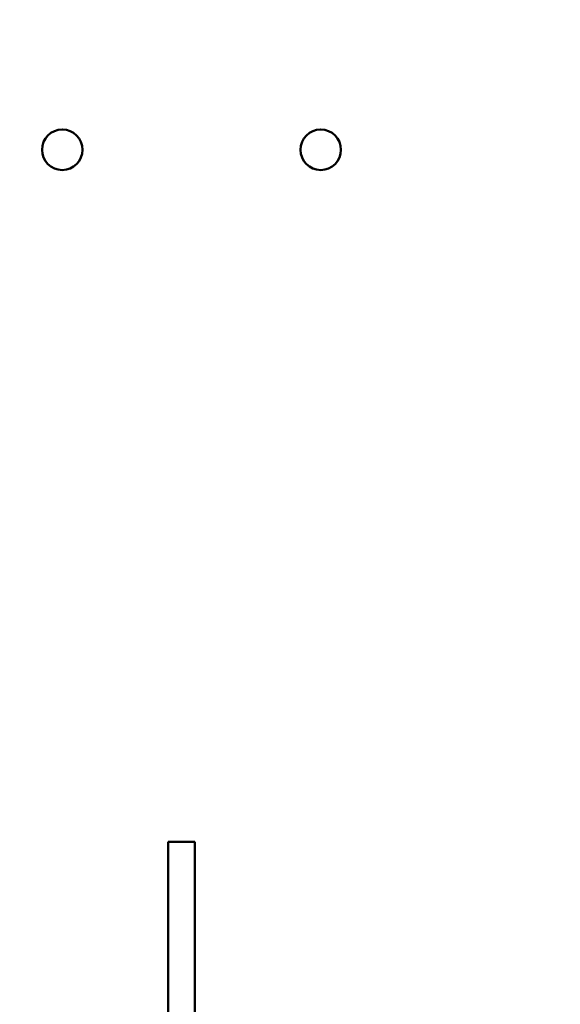
# Model space of a CAD drawing. Units: inches. Extents: x 4 to 172, y 2 to 134.
# Drawn here: x 76 to 78, y 52 to 56 of the extents above; entities that cross this region are included whole.
import ezdxf

# ---------------------------------------------------------------- set-up
doc = ezdxf.new("R2010")
doc.units = ezdxf.units.IN
doc.header["$LTSCALE"] = 8
doc.header["$MEASUREMENT"] = 0
doc.layers.add('Dimension (ANSI)', color=7, linetype='Continuous', lineweight=25)
doc.layers.add('Visible (ANSI)', color=7, linetype='Continuous', lineweight=50)
doc.styles.add('Note Text (ANSI)', font='tahoma.ttf')
doc.dimstyles.new('Default (ANSI)', dxfattribs={"dimscale": 8, "dimtxt": 0.12, "dimasz": 0.098425, "dimexe": 0.125, "dimexo": 0.0625, "dimgap": 0.031496, "dimtad": 0, "dimtih": 1, "dimtoh": 1, "dimrnd": 1e-08, "dimzin": 0, "dimdsep": 46, "dimtxsty": 'Note Text (ANSI)', "dimcen": 0.09, "dimdle": 0.393701, "dimclrd": 256, "dimclre": 256, "dimclrt": 256, "dimadec": 0, "dimazin": 1, "dimtfac": 1, "dimtofl": 0, "dimtmove": 0, "dimatfit": 3, "dimfxl": 1, "dimtolj": 1, "dimtzin": 4, "dimlwd": -1, "dimlwe": -1, "dimarcsym": 0})

# ---------------------------------------------------------------- blocks, each defined once
blk = doc.blocks.new('*D41')
at = {"layer": 'Defpoints', "color": 0, "transparency": 16777216}
for p in [(90.0568, 83.0869), (43.8668, 50.1564), (90.0568, 46.7699)]:
    blk.add_point(p, dxfattribs=at)
at = {"layer": 'Dimension (ANSI)', "transparency": 16777216}
for p, q in [((43.8668, 50.6564), (43.8668, 84.0869)), ((90.0568, 47.2699), (90.0568, 84.0869)), ((44.6542, 83.0869), (64.8966, 83.0869)), ((89.2694, 83.0869), (69.0271, 83.0869))]:
    blk.add_line(p, q, dxfattribs=at)
for points in [[(44.6542, 83.2182), (44.6542, 82.9557), (43.8668, 83.0869)], [(89.2694, 83.2182), (89.2694, 82.9557), (90.0568, 83.0869)]]:
    blk.add_solid(points, dxfattribs=at)
at = {"layer": 'Dimension (ANSI)', "transparency": 16777216, "insert": (65.1485, 83.5869), "char_height": 0.96, "attachment_point": 1, "style": 'Note Text (ANSI)'}
blk.add_mtext('\\A1; \\fTahoma|b0|i0;\\H0.9600;46.25', dxfattribs=at)

msp = doc.modelspace()

# ---------------------------------------------------------------- linework, layer by layer
at = {"layer": 'Visible (ANSI)'}
for p, q in [((76.5548, 52.3074), (76.6848, 52.3074)), ((76.5548, 48.8074), (76.5548, 52.3074)), ((76.6848, 48.8074), (76.6848, 52.3074))]:
    msp.add_line(p, q, dxfattribs=at)
for centre in [(76.0434, 55.6536), (77.2934, 55.6536)]:
    msp.add_circle(centre, 0.098, dxfattribs=at)

# ---------------------------------------------------------------- dimensions: what is measured, and where the dimension line sits
at = {"layer": 'Dimension (ANSI)'}
dim = msp.add_linear_dim(base=(90.0568, 83.0869), p1=(43.8668, 50.1564), p2=(90.0568, 46.7699), angle=180, text=' \\fTahoma|b0|i0;\\H0.9600;46.25', dimstyle='Default (ANSI)', override={"dimgap": 0.031496, "dimtih": 0, "dimtoh": 0, "dimdec": 2, "dimtol": 0, "dimlim": 0, "dimtp": 0, "dimtm": 0, "dimtdec": 2, "dimatfit": 1}, dxfattribs=at)
dim.commit()
dim.dimension.update_dxf_attribs({"geometry": '*D41', "text_midpoint": (66.9618, 83.0869), "dimtype": 160})

doc.saveas('drawing.dxf')
